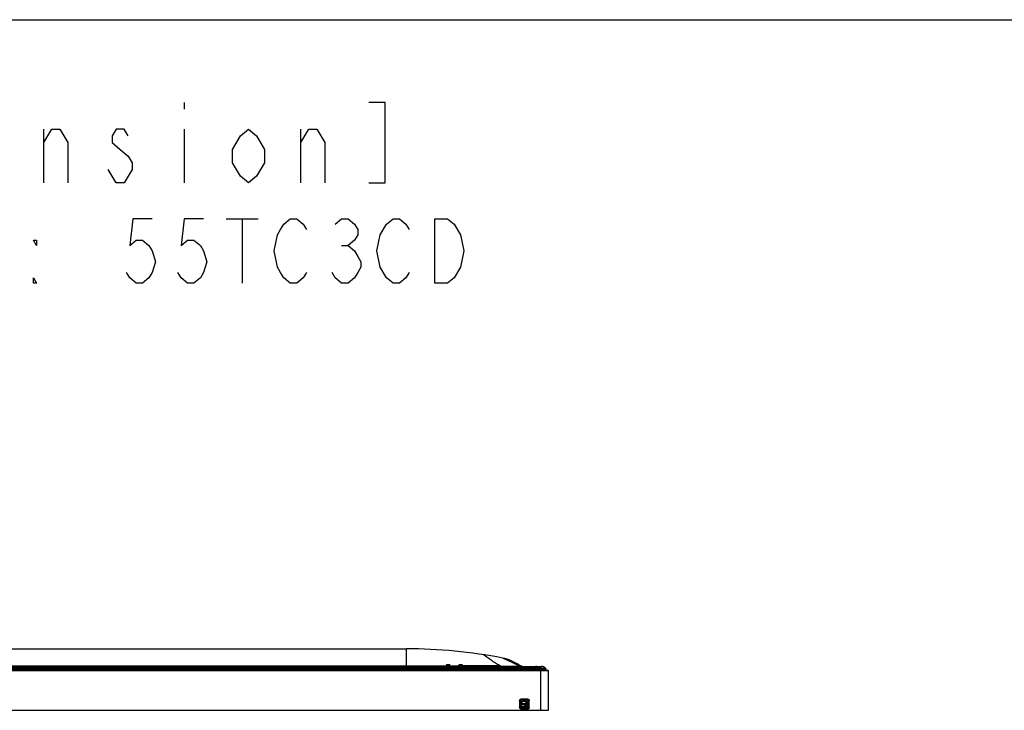
# Model space of a CAD drawing. Units: millimetres. Extents: x 0 to 1189, y 0 to 841.
# Drawn here: x 308 to 615, y 626 to 841 of the extents above; entities that cross this region are included whole.
import ezdxf

# ---------------------------------------------------------------- set-up
doc = ezdxf.new("R2010")
doc.units = ezdxf.units.MM
doc.header["$LTSCALE"] = 65.395
doc.layers.get('0').update_dxf_attribs({"linetype": 'CONTINUOUS'})
for name, color, linetype in [('3_ALL_AXES', 7, 'CONTINUOUS'), ('6_ALL_SURFS', 7, 'CONTINUOUS'), ('7_ALL_FEATURES', 7, 'CONTINUOUS')]:
    doc.layers.add(name, color=color, linetype=linetype)

msp = doc.modelspace()

# ---------------------------------------------------------------- linework, layer by layer
at = {"color": 7, "linetype": 'Continuous'}
msp.add_line((0, 841), (1189, 841), dxfattribs=at)
at = {"color": 2, "linetype": 'Continuous'}
for p, q in [((359.2602, 815.1939), (359.2602, 813.1106)), ((315.5102, 790.1939), (315.5102, 806.8606)), ((359.2602, 806.8606), (359.2602, 790.1939)), ((395.5101, 790.1939), (395.5101, 806.8606)), ((372.2602, 778.9439), (382.2602, 778.9439)), ((377.2601, 778.9439), (377.2601, 758.9439)), ((408.2601, 770.6106), (410.2602, 770.6106))]:
    msp.add_line(p, q, dxfattribs=at)
for points in [[(416.7601, 790.1939), (421.7602, 790.1939), (421.7602, 815.1939), (416.7601, 815.1939)], [(315.5102, 802.694), (318.0101, 806.8606), (320.5101, 806.8606), (323.0101, 802.694), (323.0101, 790.1939)], [(341.7601, 804.7773), (340.5101, 806.8606), (338.0102, 806.8606), (336.7602, 804.7773), (336.7602, 802.694), (339.2601, 800.6106), (341.7601, 798.5273), (343.0101, 796.444), (343.0101, 794.3606), (341.7601, 792.2773), (340.5101, 790.1939), (338.0102, 790.1939), (336.7602, 792.2773), (335.5102, 794.3606)], [(384.2601, 796.444), (381.7601, 792.2773), (379.2602, 790.1939), (376.7601, 792.2773), (374.2601, 796.444), (374.2601, 800.6106), (376.7601, 804.7773), (379.2602, 806.8606), (381.7601, 804.7773), (384.2601, 800.6106), (384.2601, 796.444)], [(395.5101, 802.694), (398.0101, 806.8606), (400.5102, 806.8606), (403.0101, 802.694), (403.0101, 790.1939)], [(349.2602, 778.9439), (343.2601, 778.9439), (342.2602, 770.6106), (344.2601, 772.2773), (346.2601, 772.2773), (348.2602, 770.6106), (349.2602, 768.944), (350.2601, 765.6106), (349.2602, 762.2773), (348.2602, 760.6106), (346.2601, 758.9439), (344.2601, 758.9439), (342.2602, 760.6106), (341.2602, 762.2773)], [(365.2602, 778.9439), (359.2602, 778.9439), (358.2602, 770.6106), (360.2601, 772.2773), (362.2602, 772.2773), (364.2601, 770.6106), (365.2602, 768.944), (366.2602, 765.6106), (365.2602, 762.2773), (364.2601, 760.6106), (362.2602, 758.9439), (360.2601, 758.9439), (358.2602, 760.6106), (357.2601, 762.2773)], [(397.2601, 762.2773), (396.2602, 760.6106), (394.2601, 758.9439), (392.2602, 758.9439), (390.2601, 760.6106), (389.2602, 762.2773), (388.2601, 763.9439), (387.2601, 768.944), (388.2601, 773.944), (389.2602, 775.6106), (390.2601, 777.2773), (392.2602, 778.9439), (394.2601, 778.9439), (396.2602, 777.2773), (397.2601, 775.6106)], [(406.2602, 777.2773), (408.2601, 778.9439), (410.2602, 778.9439), (412.2601, 777.2773), (413.2602, 775.6106), (413.2602, 773.944), (412.2601, 772.2773), (410.2602, 770.6106), (412.2601, 768.944), (413.2602, 767.2773), (414.2601, 765.6106), (414.2601, 763.9439), (413.2602, 762.2773), (412.2601, 760.6106), (410.2602, 758.9439), (408.2601, 758.9439), (406.2602, 760.6106), (405.2601, 762.2773)], [(420.2602, 773.944), (422.2601, 777.2773), (424.2601, 778.9439), (426.2602, 778.9439), (428.2601, 777.2773), (429.2601, 775.6106)], [(445.2601, 763.9439), (443.2602, 760.6106), (441.2602, 758.9439), (437.2602, 758.9439), (437.2602, 778.9439)], [(437.2602, 778.9439), (441.2602, 778.9439), (443.2602, 777.2773)], [(443.2602, 777.2773), (445.2601, 773.944), (446.2601, 768.944), (445.2601, 763.9439)], [(422.2601, 760.6106), (420.2602, 763.9439), (419.2601, 768.944), (420.2602, 773.944)], [(313.2601, 772.2773), (313.2601, 770.6106), (312.2601, 772.2773), (313.2601, 772.2773)], [(313.2601, 758.9439), (312.2601, 758.9439), (312.2601, 760.6106), (313.2601, 758.9439)], [(429.2601, 762.2773), (428.2601, 760.6106), (426.2602, 758.9439), (424.2601, 758.9439), (422.2601, 760.6106)]]:
    msp.add_lwpolyline(points, dxfattribs=at)
at = {"layer": '3_ALL_AXES', "color": 7, "linetype": 'Continuous'}
for p, q in [((92.3182, 638.7374), (391.5648, 638.7374)), ((129.0048, 639.5043), (391.5048, 639.5043)), ((129.0048, 639.043), (391.5048, 639.043)), ((391.5048, 639.5043), (391.5048, 638.7374)), ((391.5648, 639.4443), (391.5048, 639.4443)), ((391.5648, 638.997), (391.5048, 638.997)), ((391.5648, 639.5043), (391.5648, 638.7374)), ((391.5648, 639.5043), (421.4448, 639.5043)), ((391.5648, 639.043), (421.4448, 639.043)), ((391.5648, 638.7374), (470.1304, 638.7374)), ((421.4448, 639.5043), (421.4448, 638.7374)), ((421.5048, 639.4443), (421.4448, 639.4443)), ((421.5048, 638.997), (421.4448, 638.997)), ((421.5048, 639.5043), (421.5048, 638.7374)), ((421.5048, 639.5043), (468.6048, 639.5043)), ((421.5048, 639.043), (470.1294, 639.0427))]:
    msp.add_line(p, q, dxfattribs=at)
at = {"layer": '6_ALL_SURFS', "color": 7, "linetype": 'Continuous'}
msp.add_lwpolyline([(471.6739, 639.0429), (471.5827, 639.115), (471.4138, 639.2276), (471.2329, 639.3227), (471.0407, 639.3995), (470.8381, 639.4564), (470.6259, 639.4919), (470.4048, 639.5043)], dxfattribs=at)
at = {"layer": '7_ALL_FEATURES', "color": 7, "linetype": 'Continuous'}
for p, q in [((134.0448, 645.0243), (428.4048, 645.0243)), ((428.4048, 639.5043), (428.4048, 645.0243)), ((472.6848, 638.1243), (89.7648, 638.1243)), ((472.5948, 638.2143), (89.8548, 638.2143)), ((222.9857, 639.7553), (428.4048, 639.7553)), ((391.5648, 639.5043), (391.5048, 639.5043)), ((421.5048, 639.5043), (421.4448, 639.5043)), ((440.8848, 639.9543), (441.9648, 639.9543)), ((440.8848, 639.5043), (440.8848, 639.9543)), ((441.0348, 640.1043), (441.8148, 640.1043)), ((441.9648, 639.5043), (441.9648, 639.9543)), ((444.7848, 639.9543), (445.8648, 639.9543)), ((444.7848, 639.5043), (444.7848, 639.9543)), ((444.9348, 640.1043), (445.7148, 640.1043)), ((445.8648, 639.5043), (445.8648, 639.9543)), ((468.6048, 639.5043), (470.4048, 639.5043)), ((470.2848, 625.8543), (470.2848, 638.2143)), ((470.4048, 638.2143), (470.4048, 638.7138)), ((471.674, 639.0428), (471.6746, 639.0423)), ((471.7751, 638.9217), (471.7389, 638.9755)), ((471.8032, 638.8633), (471.7751, 638.9217)), ((471.8225, 638.8014), (471.8032, 638.8633)), ((471.8328, 638.7374), (471.8225, 638.8014)), ((471.8786, 638.2143), (471.8328, 638.7373)), ((472.6848, 625.9443), (472.6848, 638.1243)), ((463.6848, 628.8543), (463.6848, 626.7543)), ((464.0027, 629.0881), (466.3669, 629.0881)), ((464.0027, 626.5206), (464.0027, 629.0881)), ((466.3117, 629.0293), (464.0582, 629.0293)), ((464.0582, 629.0293), (464.0582, 627.1744)), ((466.2348, 629.3043), (464.1348, 629.3043)), ((466.3117, 627.1744), (466.3117, 629.0293)), ((466.3669, 629.0881), (466.3669, 626.5206)), ((466.6848, 626.7543), (466.6848, 628.8543)), ((89.7648, 625.9443), (472.6848, 625.9443)), ((89.8548, 625.8543), (472.5948, 625.8543)), ((466.3669, 626.5206), (464.0027, 626.5206)), ((464.0582, 627.1744), (466.3117, 627.1744)), ((464.0582, 627.1152), (466.3117, 627.1152)), ((464.0582, 626.5812), (464.0582, 627.1152)), ((466.3117, 626.5812), (464.0582, 626.5812)), ((464.1348, 626.3043), (466.2348, 626.3043)), ((464.1553, 626.9979), (464.3007, 626.9979)), ((464.1553, 626.6989), (464.1553, 626.9979)), ((464.3025, 626.6989), (464.1553, 626.6989)), ((464.3007, 626.9645), (464.1907, 626.9645)), ((464.1907, 626.9645), (464.1907, 626.8684)), ((464.1907, 626.8684), (464.2925, 626.8684)), ((464.2925, 626.8353), (464.1907, 626.8353)), ((464.1907, 626.8353), (464.1907, 626.7318)), ((464.1907, 626.7318), (464.3025, 626.7318)), ((464.2606, 627.6988), (464.2604, 627.6948)), ((464.2925, 626.8684), (464.2925, 626.8353)), ((464.3007, 626.9979), (464.3007, 626.9645)), ((464.3025, 626.7318), (464.3025, 626.6989)), ((464.3477, 626.9979), (464.3983, 626.9979)), ((464.3477, 626.6989), (464.3477, 626.9979)), ((464.3799, 626.6989), (464.3477, 626.6989)), ((464.3805, 626.9579), (464.3799, 626.9579)), ((464.3799, 626.9579), (464.3799, 626.6989)), ((464.4916, 626.6989), (464.3805, 626.9579)), ((464.3983, 626.9979), (464.5082, 626.7417)), ((464.5408, 626.6989), (464.4916, 626.6989)), ((464.5082, 626.7417), (464.5087, 626.7417)), ((464.5087, 626.9979), (464.5408, 626.9979)), ((464.5087, 626.7417), (464.5087, 626.9979)), ((464.5408, 626.9979), (464.5408, 626.6989)), ((464.566, 627.6878), (464.5841, 627.7162)), ((464.5906, 626.9979), (464.7361, 626.9979)), ((464.5906, 626.6989), (464.5906, 626.9979)), ((464.738, 626.6989), (464.5906, 626.6989)), ((464.7361, 626.9645), (464.6266, 626.9645)), ((464.6266, 626.9645), (464.6266, 626.8684)), ((464.6266, 626.8684), (464.7283, 626.8684)), ((464.7283, 626.8353), (464.6266, 626.8353)), ((464.6266, 626.8353), (464.6266, 626.7318)), ((464.6266, 626.7318), (464.738, 626.7318)), ((464.7283, 626.8684), (464.7283, 626.8353)), ((464.7361, 626.9979), (464.7361, 626.9645)), ((464.738, 626.7318), (464.738, 626.6989)), ((464.8786, 626.9979), (464.7814, 626.9979)), ((464.7814, 626.9979), (464.7814, 626.6989)), ((464.7814, 626.6989), (464.8174, 626.6989)), ((464.8174, 626.9645), (464.8718, 626.9645)), ((464.8174, 626.8692), (464.8174, 626.9645)), ((464.8714, 626.8692), (464.8174, 626.8692)), ((464.8174, 626.8364), (464.8593, 626.8364)), ((464.8174, 626.6989), (464.8174, 626.8364)), ((464.9132, 626.6989), (464.9507, 626.6989)), ((464.968, 627.7518), (464.9872, 627.7815)), ((464.9817, 626.8076), (464.9817, 626.9058)), ((465.0183, 626.9078), (465.0183, 626.8067)), ((465.0688, 626.8599), (465.1566, 626.8599)), ((465.0688, 626.8272), (465.0688, 626.8599)), ((465.1208, 626.8272), (465.0688, 626.8272)), ((465.0919, 627.9218), (465.0904, 627.9266)), ((465.1578, 626.9176), (465.1206, 626.9176)), ((465.1208, 626.7379), (465.1208, 626.8272)), ((465.1566, 626.8599), (465.1566, 626.7147)), ((465.1765, 626.9979), (465.2167, 626.9979)), ((465.2525, 626.8127), (465.1765, 626.9979)), ((465.2167, 626.9979), (465.2716, 626.853)), ((465.2525, 626.6989), (465.2525, 626.8127)), ((465.2882, 626.6989), (465.2525, 626.6989)), ((465.2716, 626.853), (465.3285, 626.9979)), ((465.3649, 626.9979), (465.2882, 626.8127)), ((465.2882, 626.8127), (465.2882, 626.6989)), ((465.3285, 626.9979), (465.3649, 626.9979)), ((465.6855, 628.0917), (465.3879, 628.075)), ((465.3908, 628.0187), (465.7053, 628.0366)), ((465.4506, 626.7877), (465.4864, 626.7877)), ((465.4864, 626.7877), (465.4864, 626.7789)), ((465.6053, 627.8217), (465.526, 627.5182)), ((465.6183, 626.9166), (465.5806, 626.9166)), ((465.6368, 626.9979), (465.821, 626.9979)), ((465.6368, 626.9645), (465.6368, 626.9979)), ((465.7106, 626.9645), (465.6368, 626.9645)), ((465.7939, 628.3874), (465.6855, 628.0917)), ((465.7106, 626.6989), (465.7106, 626.9645)), ((465.7467, 626.6989), (465.7106, 626.6989)), ((465.821, 626.9645), (465.7467, 626.9645)), ((465.7467, 626.9645), (465.7467, 626.6989)), ((465.8805, 626.9979), (465.7913, 626.6989)), ((465.7913, 626.6989), (465.8274, 626.6989)), ((465.819, 628.2997), (465.9088, 628.055)), ((465.821, 626.9979), (465.821, 626.9645)), ((465.8274, 626.6989), (465.8486, 626.7699)), ((465.9519, 628.0926), (465.8436, 628.3874)), ((465.8486, 626.7699), (465.9575, 626.7699)), ((465.8578, 626.8031), (465.9017, 626.9625)), ((465.9474, 626.8031), (465.8578, 626.8031)), ((465.9263, 626.9979), (465.8805, 626.9979)), ((465.9017, 626.9625), (465.9025, 626.9625)), ((465.9025, 626.9625), (465.9474, 626.8031)), ((466.0182, 626.6989), (465.9263, 626.9979)), ((465.9575, 626.7699), (465.9777, 626.6989)), ((465.9777, 626.6989), (466.0182, 626.6989)), ((466.1432, 626.9979), (466.0461, 626.9979)), ((466.0461, 626.9979), (466.0461, 626.6989)), ((466.0461, 626.6989), (466.0818, 626.6989)), ((466.0818, 626.9645), (466.1361, 626.9645)), ((466.0818, 626.8692), (466.0818, 626.9645)), ((466.1356, 626.8692), (466.0818, 626.8692)), ((466.0818, 626.8364), (466.1238, 626.8364)), ((466.0818, 626.6989), (466.0818, 626.8364)), ((466.1772, 626.6989), (466.2147, 626.6989)), ((466.3117, 627.1152), (466.3117, 626.5812))]:
    msp.add_line(p, q, dxfattribs=at)
msp.add_lwpolyline([(471.7389, 638.9755), (471.6954, 639.0236), (471.6739, 639.0428)], dxfattribs=at)
for centre, radius, start, end in [((428.4048, 488.9301), 156.0942, 78.919285, 90), ((441.0348, 639.9543), 0.15, 90, 180), ((441.8148, 639.9543), 0.15, 0, 90), ((444.9348, 639.9543), 0.15, 90, 180), ((445.7148, 639.9543), 0.15, 0, 90), ((439.7036, -1477.0718), 2116.8152, 89.5115141, 89.8332349), ((464.8964, 641.907), 2.4027, 262.291787, 269.995609), ((470.4048, 637.5289), 1.9754, 50.028903, 90), ((471.6097, 638.9664), 0.0999, 49.953915, 51.273642), ((471.3845, 638.6981), 0.45, 5.009163, 49.990011), ((472.5948, 638.1243), 0.09, 0, 90), ((464.1299, 628.6233), 1.0904, 307.910671, 313.366184), ((465.7301, 627.2379), 0.7771, 114.215679, 126.715411), ((455.9614, 631.0481), 10.0466, 341.260714, 341.480284), ((402.5703, 644.1391), 65.1661, 345.273711, 345.485575), ((526.6888, 716.3484), 107.5138, 235.526829, 235.659977), ((520.3361, 566.3876), 82.049, 131.305966, 131.482459), ((472.5948, 625.9443), 0.09, 270, 360)]:
    msp.add_arc(centre, radius, start, end, dxfattribs=at)
for points, knots in [([(457.7507, 639.6665), (457.3156, 639.8753), (456.4324, 640.3697), (454.6547, 641.5485), (453.3273, 642.5291), (452.4048, 643.1682)], [0, 0, 0, 0, 0.22634974, 0.47371661, 1, 1, 1, 1]), ([(463.5194, 639.9385), (462.7564, 640.4729), (461.1141, 641.3848), (459.3182, 641.9354), (458.404, 642.1145)], [0, 0, 0, 0, 0.49999679, 1, 1, 1, 1]), ([(463.6594, 639.6843), (462.802, 640.0434), (461.071, 640.8989), (459.3307, 641.7359), (458.4048, 642.1143)], [0, 0, 0, 0, 0.48170949, 1, 1, 1, 1]), ([(457.7507, 639.6665), (458.1581, 639.6454), (458.9629, 639.6165), (460.1335, 639.5925), (461.0613, 639.5813), (461.7423, 639.5767), (462.1912, 639.5753), (462.5902, 639.5758), (462.934, 639.5784), (463.1837, 639.5828), (463.3524, 639.5883), (463.4544, 639.593), (463.5397, 639.5987), (463.6075, 639.6053), (463.6595, 639.6132), (463.6917, 639.622), (463.7161, 639.633), (463.7128, 639.6554), (463.6891, 639.6689), (463.6712, 639.6789), (463.6594, 639.6843)], [0, 0, 0, 0, 0.20236504, 0.39942496, 0.58080417, 0.66266596, 0.73722398, 0.80350188, 0.86061162, 0.90776477, 0.92739555, 0.94430487, 0.95844044, 0.96976632, 0.97827562, 0.98402666, 0.98729389, 0.98955856, 0.99354181, 1, 1, 1, 1]), ([(457.7601, 639.5043), (457.7591, 639.5043), (457.7587, 639.5094), (457.7573, 639.5156), (457.7564, 639.5293), (457.7545, 639.5559), (457.7527, 639.6027), (457.7514, 639.643), (457.7507, 639.6665)], [0, 0, 0, 0, 0.01738184, 0.06515887, 0.14407837, 0.25408465, 0.56653771, 1, 1, 1, 1]), ([(463.6594, 639.6843), (463.6337, 639.7126), (463.5758, 639.7916), (463.5371, 639.8821), (463.5194, 639.9385)], [0, 0, 0, 0, 0.39267893, 1, 1, 1, 1]), ([(470.1294, 639.0427), (469.9072, 639.2006), (469.4089, 639.431), (468.8694, 639.5043), (468.6048, 639.5043)], [0, 0, 0, 0, 0.50753317, 1, 1, 1, 1]), ([(470.1301, 639.0427), (470.1298, 639.0217), (470.1295, 638.9199), (470.1301, 638.8182), (470.1304, 638.7374)], [0, 0, 0, 0, 0.20645601, 1, 1, 1, 1]), ([(470.459, 639.0464), (470.4552, 639.0251), (470.4364, 638.9144), (470.4188, 638.8034), (470.4048, 638.7138)], [0, 0, 0, 0, 0.19250331, 1, 1, 1, 1]), ([(470.4048, 638.7138), (470.5632, 638.697), (470.863, 638.6743), (471.2699, 638.6607), (471.5548, 638.6598), (471.7214, 638.6708), (471.7816, 638.6796), (471.8043, 638.6871)], [0, 0, 0, 0, 0.34057662, 0.6425401, 0.87084845, 0.94885339, 1, 1, 1, 1]), ([(470.4589, 639.0464), (470.6038, 639.0314), (470.8149, 639.0182), (471.0838, 639.0098), (471.2559, 639.0081), (471.3992, 639.0093), (471.5123, 639.014), (471.5847, 639.0234), (471.6272, 639.035), (471.6341, 639.0464)], [0, 0, 0, 0, 0.36983616, 0.53614739, 0.68300739, 0.80612305, 0.9014436, 0.96606903, 1, 1, 1, 1]), ([(471.6341, 639.0464), (471.637, 639.0511), (471.6513, 639.0607), (471.6652, 639.0499), (471.6721, 639.0443)], [0, 0, 0, 0, 0.37957392, 1, 1, 1, 1]), ([(471.6342, 639.0464), (471.69, 639.0102), (471.7865, 638.9113), (471.8291, 638.7798), (471.8349, 638.7138)], [0, 0, 0, 0, 0.50102395, 1, 1, 1, 1]), ([(471.8043, 638.6871), (471.8091, 638.6887), (471.8215, 638.693), (471.8357, 638.7049), (471.8349, 638.7138)], [0, 0, 0, 0, 0.35815235, 1, 1, 1, 1]), ([(464.1348, 629.3043), (464.02, 629.3043), (463.7808, 629.2083), (463.6848, 628.9691), (463.6848, 628.8543)], [0, 0, 0, 0, 0.49998162, 1, 1, 1, 1]), ([(464.0582, 628.1957), (464.1815, 628.3769), (464.5156, 628.6914), (464.9633, 628.8084), (465.1846, 628.8084)], [0, 0, 0, 0, 0.49770827, 1, 1, 1, 1]), ([(466.3117, 628.1953), (466.1882, 628.3767), (465.9356, 628.6122), (465.5219, 628.7793), (465.1847, 628.8232), (464.8475, 628.7793), (464.434, 628.6123), (464.1815, 628.3769), (464.0582, 628.1957)], [0, 0, 0, 0, 0.24796229, 0.37245781, 0.50013975, 0.6277714, 0.75223224, 1, 1, 1, 1]), ([(464.0582, 628.11), (464.1767, 628.298), (464.5072, 628.6263), (464.9609, 628.7492), (465.1846, 628.7492)], [0, 0, 0, 0, 0.49828552, 1, 1, 1, 1]), ([(465.1846, 628.8084), (465.406, 628.8084), (465.854, 628.6914), (466.1882, 628.3767), (466.3117, 628.1953)], [0, 0, 0, 0, 0.50217923, 1, 1, 1, 1]), ([(465.1846, 628.7492), (465.4085, 628.7492), (465.8625, 628.626), (466.1931, 628.2975), (466.3117, 628.1095)], [0, 0, 0, 0, 0.50173902, 1, 1, 1, 1]), ([(466.6848, 628.8543), (466.6848, 628.9691), (466.5888, 629.2083), (466.3496, 629.3043), (466.2348, 629.3043)], [0, 0, 0, 0, 0.50001838, 1, 1, 1, 1]), ([(463.6848, 626.7543), (463.6848, 626.6395), (463.7808, 626.4003), (464.02, 626.3043), (464.1348, 626.3043)], [0, 0, 0, 0, 0.49998162, 1, 1, 1, 1]), ([(464.1141, 627.7386), (464.1099, 627.7405), (464.0994, 627.7406), (464.0905, 627.7311), (464.0886, 627.7215), (464.09, 627.7141), (464.0933, 627.7089), (464.097, 627.7056), (464.1006, 627.7036), (464.1032, 627.7024), (464.1047, 627.7018)], [0, 0, 0, 0, 0.22213374, 0.44625242, 0.56863564, 0.68551829, 0.80175401, 0.86112301, 0.92204052, 1, 1, 1, 1]), ([(464.1047, 627.7018), (464.1077, 627.7007), (464.1217, 627.6965), (464.1728, 627.6849), (464.2238, 627.6894), (464.2606, 627.6988)], [0, 0, 0, 0, 0.06143247, 0.27625176, 1, 1, 1, 1]), ([(464.2688, 627.7397), (464.2487, 627.7334), (464.1977, 627.7232), (464.1425, 627.7258), (464.1141, 627.7386)], [0, 0, 0, 0, 0.40259968, 1, 1, 1, 1]), ([(464.2604, 627.6948), (464.2604, 627.6739), (464.2854, 627.6124), (464.4343, 627.65), (464.4989, 627.7228), (464.5464, 627.7742)], [0, 0, 0, 0, 0.16989567, 0.43237661, 1, 1, 1, 1]), ([(464.5984, 627.8926), (464.5424, 627.8201), (464.4621, 627.7314), (464.3571, 627.6661), (464.3047, 627.661), (464.2932, 627.691), (464.2967, 627.7047), (464.2977, 627.71)], [0, 0, 0, 0, 0.64881034, 0.8116069, 0.89889612, 0.96207335, 1, 1, 1, 1]), ([(464.2977, 627.71), (464.3134, 627.7159), (464.3879, 627.75), (464.4516, 627.805), (464.4956, 627.8529)], [0, 0, 0, 0, 0.20411808, 1, 1, 1, 1]), ([(464.3155, 627.7587), (464.3466, 627.8224), (464.3977, 627.9043), (464.4838, 627.9867), (464.5158, 627.9851)], [0, 0, 0, 0, 0.6892405, 1, 1, 1, 1]), ([(464.4701, 627.8789), (464.4571, 627.8647), (464.411, 627.8182), (464.3572, 627.7787), (464.3155, 627.7587)], [0, 0, 0, 0, 0.2941171, 1, 1, 1, 1]), ([(464.4956, 627.8529), (464.5266, 627.8867), (464.5666, 627.9342), (464.5576, 628.0049), (464.5163, 628.0319), (464.4592, 628.0082), (464.4217, 627.9769), (464.3995, 627.9537), (464.3945, 627.9482)], [0, 0, 0, 0, 0.38858385, 0.44733224, 0.58504903, 0.72672268, 0.93666892, 1, 1, 1, 1]), ([(464.5158, 627.9851), (464.5188, 627.985), (464.5248, 627.9821), (464.5253, 627.9627), (464.5095, 627.9263), (464.4864, 627.8967), (464.4701, 627.8789)], [0, 0, 0, 0, 0.07171387, 0.12447732, 0.42966279, 1, 1, 1, 1]), ([(464.5256, 627.6923), (464.5254, 627.6911), (464.5249, 627.6829), (464.538, 627.6593), (464.5596, 627.6784), (464.566, 627.6878)], [0, 0, 0, 0, 0.06128368, 0.42180264, 1, 1, 1, 1]), ([(464.5841, 627.7162), (464.5891, 627.7241), (464.6128, 627.7616), (464.6365, 627.7995), (464.6586, 627.8269)], [0, 0, 0, 0, 0.20883472, 1, 1, 1, 1]), ([(464.6953, 627.8292), (464.6977, 627.8421), (464.706, 627.8665), (464.6714, 627.8897), (464.6282, 627.8517), (464.6083, 627.82), (464.5925, 627.7963)], [0, 0, 0, 0, 0.21196803, 0.34330696, 0.5401511, 1, 1, 1, 1]), ([(464.5925, 627.7963), (464.5997, 627.8145), (464.6154, 627.8335), (464.6195, 627.869), (464.627, 627.8709)], [0, 0, 0, 0, 0.71538364, 1, 1, 1, 1]), ([(464.627, 627.8709), (464.6289, 627.8738), (464.6314, 627.8829), (464.624, 627.9023), (464.6032, 627.8991), (464.5984, 627.8926)], [0, 0, 0, 0, 0.1950297, 0.53217599, 1, 1, 1, 1]), ([(464.6586, 627.8269), (464.6554, 627.8097), (464.6479, 627.7747), (464.6715, 627.6915), (464.7398, 627.723), (464.7659, 627.7394)], [0, 0, 0, 0, 0.25555023, 0.54905739, 1, 1, 1, 1]), ([(464.6938, 627.752), (464.6871, 627.7562), (464.6888, 627.7888), (464.6919, 627.8113), (464.6953, 627.8292)], [0, 0, 0, 0, 0.30232639, 1, 1, 1, 1]), ([(464.7687, 627.7861), (464.7506, 627.773), (464.7294, 627.7582), (464.6986, 627.7491), (464.6938, 627.752)], [0, 0, 0, 0, 0.79908114, 1, 1, 1, 1]), ([(464.9115, 627.9068), (464.9064, 627.9201), (464.8621, 627.9401), (464.8001, 627.8791), (464.7779, 627.8233), (464.7687, 627.7861)], [0, 0, 0, 0, 0.18854537, 0.49187404, 1, 1, 1, 1]), ([(464.7841, 627.7184), (464.8048, 627.7082), (464.8738, 627.7351), (464.9168, 627.7754), (464.9442, 627.8033)], [0, 0, 0, 0, 0.37052101, 1, 1, 1, 1]), ([(464.7996, 627.7523), (464.7992, 627.7537), (464.799, 627.7573), (464.7995, 627.7609), (464.7999, 627.763)], [0, 0, 0, 0, 0.4034084, 1, 1, 1, 1]), ([(464.9986, 627.926), (464.9615, 627.873), (464.9054, 627.8052), (464.8333, 627.7616), (464.8065, 627.7487), (464.7996, 627.7523)], [0, 0, 0, 0, 0.72037862, 0.91372765, 1, 1, 1, 1]), ([(464.8785, 627.8906), (464.8778, 627.8863), (464.871, 627.8744), (464.8563, 627.8587), (464.8376, 627.8423), (464.8258, 627.8317), (464.82, 627.8269)], [0, 0, 0, 0, 0.14743909, 0.45541016, 0.74137104, 1, 1, 1, 1]), ([(464.82, 627.8269), (464.8239, 627.8357), (464.8356, 627.8579), (464.8524, 627.8787), (464.866, 627.8864)], [0, 0, 0, 0, 0.38130123, 1, 1, 1, 1]), ([(464.8593, 626.8364), (464.8679, 626.8364), (464.8906, 626.8339), (464.9013, 626.8104), (464.9022, 626.798)], [0, 0, 0, 0, 0.40835325, 1, 1, 1, 1]), ([(464.8718, 626.9645), (464.8915, 626.9645), (464.9276, 626.9184), (464.8924, 626.8692), (464.8714, 626.8692)], [0, 0, 0, 0, 0.48520482, 1, 1, 1, 1]), ([(464.8786, 627.8306), (464.8963, 627.8466), (464.9182, 627.8731), (464.9133, 627.9023), (464.9115, 627.9068)], [0, 0, 0, 0, 0.83104972, 1, 1, 1, 1]), ([(464.895, 626.8546), (464.9096, 626.8574), (464.9392, 626.8752), (464.9504, 626.9251), (464.9386, 626.9813), (464.8979, 626.9979), (464.8786, 626.9979)], [0, 0, 0, 0, 0.22054045, 0.45248086, 0.71609833, 1, 1, 1, 1]), ([(464.9412, 626.777), (464.9404, 626.7971), (464.9427, 626.8363), (464.9077, 626.8519), (464.895, 626.8537)], [0, 0, 0, 0, 0.60909564, 1, 1, 1, 1]), ([(464.9022, 626.798), (464.903, 626.7883), (464.905, 626.7554), (464.9026, 626.7199), (464.9132, 626.6989)], [0, 0, 0, 0, 0.29323285, 1, 1, 1, 1]), ([(464.9442, 627.8033), (464.938, 627.7883), (464.9299, 627.7717), (464.9254, 627.7471), (464.9391, 627.7226), (464.9615, 627.7418), (464.968, 627.7518)], [0, 0, 0, 0, 0.43988809, 0.49165869, 0.67918471, 1, 1, 1, 1]), ([(464.9507, 626.6989), (464.9444, 626.7192), (464.9431, 626.7458), (464.9413, 626.772), (464.9412, 626.777)], [0, 0, 0, 0, 0.80841989, 1, 1, 1, 1]), ([(464.9817, 626.9058), (464.9817, 626.9308), (464.9918, 626.9859), (465.0464, 627.0038), (465.0703, 627.0038)], [0, 0, 0, 0, 0.51051677, 1, 1, 1, 1]), ([(465.0703, 626.6924), (465.0464, 626.6924), (464.9851, 626.7131), (464.9817, 626.7772), (464.9817, 626.8076)], [0, 0, 0, 0, 0.44056622, 1, 1, 1, 1]), ([(464.9872, 627.7815), (464.9925, 627.7896), (465.017, 627.827), (465.0409, 627.8651), (465.0642, 627.8912)], [0, 0, 0, 0, 0.21687546, 1, 1, 1, 1]), ([(465.0294, 627.9068), (465.0302, 627.9094), (465.0325, 627.918), (465.0236, 627.9371), (465.0034, 627.9325), (464.9986, 627.926)], [0, 0, 0, 0, 0.1616351, 0.524021, 1, 1, 1, 1]), ([(465.0183, 626.8067), (465.0183, 626.7843), (465.016, 626.7404), (465.0563, 626.7245), (465.0703, 626.7245)], [0, 0, 0, 0, 0.61505183, 1, 1, 1, 1]), ([(465.1206, 626.9176), (465.1206, 626.9254), (465.1196, 626.9397), (465.1107, 626.959), (465.0962, 626.9681), (465.0824, 626.9713), (465.0702, 626.9721), (465.0554, 626.9709), (465.0259, 626.9591), (465.0183, 626.9276), (465.0183, 626.9078)], [0, 0, 0, 0, 0.13353126, 0.24179052, 0.34791441, 0.41000493, 0.48197124, 0.55561153, 0.66254319, 1, 1, 1, 1]), ([(465.0904, 627.9266), (465.0884, 627.9333), (465.0596, 627.9501), (465.0401, 627.9198), (465.0281, 627.9052)], [0, 0, 0, 0, 0.26929506, 1, 1, 1, 1]), ([(465.1768, 627.7815), (465.1408, 627.7435), (465.0914, 627.6762), (465.0537, 627.597), (465.0525, 627.5654)], [0, 0, 0, 0, 0.62368027, 1, 1, 1, 1]), ([(465.0525, 627.563), (465.0525, 627.5583), (465.0535, 627.5456), (465.0615, 627.533), (465.0688, 627.5293)], [0, 0, 0, 0, 0.36439779, 1, 1, 1, 1]), ([(465.0688, 627.5293), (465.0786, 627.524), (465.0986, 627.5284), (465.1113, 627.5385), (465.1155, 627.5421)], [0, 0, 0, 0, 0.67195072, 1, 1, 1, 1]), ([(465.0703, 627.0038), (465.0937, 627.0038), (465.1491, 626.9965), (465.1586, 626.9408), (465.1578, 626.9176)], [0, 0, 0, 0, 0.50216408, 1, 1, 1, 1]), ([(465.0703, 626.7245), (465.0762, 626.7245), (465.0936, 626.7258), (465.1119, 626.7304), (465.1208, 626.7379)], [0, 0, 0, 0, 0.33706932, 1, 1, 1, 1]), ([(465.1566, 626.7147), (465.1381, 626.7042), (465.1088, 626.6941), (465.0789, 626.6924), (465.0703, 626.6924)], [0, 0, 0, 0, 0.71338871, 1, 1, 1, 1]), ([(465.193, 627.746), (465.1806, 627.7122), (465.1603, 627.6631), (465.1252, 627.605), (465.1037, 627.5791), (465.0901, 627.5684), (465.088, 627.5678)], [0, 0, 0, 0, 0.51651437, 0.75837484, 0.96915846, 1, 1, 1, 1]), ([(465.088, 627.5678), (465.0898, 627.5926), (465.1229, 627.657), (465.1629, 627.7131), (465.193, 627.746)], [0, 0, 0, 0, 0.35826693, 1, 1, 1, 1]), ([(465.1214, 627.8727), (465.1081, 627.8803), (465.0981, 627.8997), (465.0929, 627.918), (465.0919, 627.9218)], [0, 0, 0, 0, 0.79622255, 1, 1, 1, 1]), ([(465.1036, 627.8399), (465.0987, 627.8278), (465.0895, 627.8049), (465.1106, 627.7534), (465.1567, 627.7702), (465.1768, 627.7815)], [0, 0, 0, 0, 0.27822184, 0.50871808, 1, 1, 1, 1]), ([(465.1155, 627.5421), (465.1329, 627.5568), (465.1936, 627.6348), (465.2271, 627.7281), (465.2489, 627.7995)], [0, 0, 0, 0, 0.23369994, 1, 1, 1, 1]), ([(465.3106, 627.9657), (465.3065, 627.9783), (465.266, 628.0033), (465.1871, 627.9585), (465.1442, 627.9081), (465.1214, 627.8727)], [0, 0, 0, 0, 0.16383052, 0.47889091, 1, 1, 1, 1]), ([(465.2065, 627.8503), (465.1986, 627.8429), (465.1756, 627.8247), (465.1493, 627.8033), (465.1299, 627.8033)], [0, 0, 0, 0, 0.35867949, 1, 1, 1, 1]), ([(465.1299, 627.8033), (465.13, 627.8045), (465.1312, 627.8139), (465.1349, 627.8228), (465.1383, 627.8304)], [0, 0, 0, 0, 0.11850057, 1, 1, 1, 1]), ([(465.2743, 627.9525), (465.2729, 627.9509), (465.2692, 627.9467), (465.2625, 627.9406), (465.2527, 627.9313), (465.2366, 627.917), (465.2146, 627.8993), (465.1895, 627.883), (465.1729, 627.8751), (465.165, 627.8725)], [0, 0, 0, 0, 0.04612543, 0.12352036, 0.19857525, 0.34160241, 0.59899921, 0.81812843, 1, 1, 1, 1]), ([(465.165, 627.8725), (465.1748, 627.8858), (465.2014, 627.9173), (465.2361, 627.9446), (465.2603, 627.951)], [0, 0, 0, 0, 0.39611154, 1, 1, 1, 1]), ([(465.2564, 627.8856), (465.2696, 627.8966), (465.2936, 627.9145), (465.3133, 627.9457), (465.3116, 627.9626), (465.3106, 627.9657)], [0, 0, 0, 0, 0.50889006, 0.90305685, 1, 1, 1, 1]), ([(465.2665, 627.8639), (465.2665, 627.8656), (465.269, 627.8735), (465.2628, 627.8824), (465.2571, 627.8854)], [0, 0, 0, 0, 0.20564266, 1, 1, 1, 1]), ([(465.4755, 627.8205), (465.4191, 627.7734), (465.3491, 627.698), (465.2918, 627.5919), (465.2768, 627.5412), (465.2729, 627.5019), (465.28, 627.4769), (465.2936, 627.4696)], [0, 0, 0, 0, 0.52195558, 0.71401458, 0.85530178, 0.88990781, 1, 1, 1, 1]), ([(465.2936, 627.4696), (465.2963, 627.4678), (465.3138, 627.4602), (465.334, 627.4712), (465.3459, 627.4809)], [0, 0, 0, 0, 0.17325203, 1, 1, 1, 1]), ([(465.3101, 627.512), (465.3101, 627.5265), (465.322, 627.5731), (465.3662, 627.6546), (465.4164, 627.7146), (465.4483, 627.7464)], [0, 0, 0, 0, 0.15767809, 0.51135369, 1, 1, 1, 1]), ([(465.4483, 627.7464), (465.4262, 627.6904), (465.3872, 627.6122), (465.3465, 627.5289), (465.3241, 627.5106)], [0, 0, 0, 0, 0.67603959, 1, 1, 1, 1]), ([(465.3601, 627.8784), (465.3484, 627.8572), (465.3364, 627.8271), (465.3399, 627.783), (465.376, 627.7536), (465.4374, 627.7953), (465.4683, 627.8315), (465.4878, 627.857)], [0, 0, 0, 0, 0.25695515, 0.32814352, 0.46013949, 0.65853648, 1, 1, 1, 1]), ([(465.3459, 627.4809), (465.3765, 627.5058), (465.4306, 627.6173), (465.479, 627.7234), (465.5055, 627.7983)], [0, 0, 0, 0, 0.33223439, 1, 1, 1, 1]), ([(465.3627, 628.047), (465.3627, 628.0464), (465.3626, 628.0421), (465.3649, 628.0343), (465.3729, 628.0227), (465.384, 628.0183), (465.3908, 628.0187)], [0, 0, 0, 0, 0.04239604, 0.29351042, 0.53452916, 1, 1, 1, 1]), ([(465.3749, 627.8028), (465.3738, 627.8045), (465.3726, 627.8499), (465.4042, 627.8859), (465.4311, 627.9164)], [0, 0, 0, 0, 0.04694178, 1, 1, 1, 1]), ([(465.5244, 627.9764), (465.4941, 627.9261), (465.4523, 627.8707), (465.3934, 627.8021), (465.3749, 627.8028)], [0, 0, 0, 0, 0.76104853, 1, 1, 1, 1]), ([(465.4311, 627.9164), (465.4343, 627.9197), (465.4367, 627.9284), (465.4332, 627.9443), (465.4182, 627.9495), (465.4114, 627.9466)], [0, 0, 0, 0, 0.29150805, 0.5220638, 1, 1, 1, 1]), ([(465.6206, 626.7758), (465.6206, 626.7523), (465.6085, 626.7138), (465.5659, 626.6946), (465.5351, 626.6915), (465.5073, 626.6936), (465.48, 626.7033), (465.4517, 626.734), (465.4501, 626.7679), (465.4506, 626.7877)], [0, 0, 0, 0, 0.25135762, 0.36273881, 0.48232694, 0.58086801, 0.65970337, 0.78791766, 1, 1, 1, 1]), ([(465.4574, 626.9229), (465.4574, 626.9445), (465.4727, 626.9912), (465.5193, 627.0038), (465.5402, 627.0038)], [0, 0, 0, 0, 0.5089907, 1, 1, 1, 1]), ([(465.5838, 626.7741), (465.5838, 626.8045), (465.5119, 626.8389), (465.4574, 626.8881), (465.4574, 626.9229)], [0, 0, 0, 0, 0.46592054, 1, 1, 1, 1]), ([(465.4864, 626.7789), (465.4864, 626.7641), (465.4945, 626.7345), (465.5344, 626.7217), (465.5748, 626.7314), (465.5838, 626.7607), (465.5838, 626.7741)], [0, 0, 0, 0, 0.28303894, 0.50097953, 0.74135641, 1, 1, 1, 1]), ([(465.5377, 626.9707), (465.5272, 626.9707), (465.5023, 626.9645), (465.4942, 626.939), (465.4942, 626.9267)], [0, 0, 0, 0, 0.46016517, 1, 1, 1, 1]), ([(465.4942, 626.9267), (465.4942, 626.8966), (465.5493, 626.8671), (465.6057, 626.8345), (465.6206, 626.7951), (465.6206, 626.7758)], [0, 0, 0, 0, 0.44712795, 0.71410968, 1, 1, 1, 1]), ([(465.5055, 627.7983), (465.5281, 627.8167), (465.6377, 627.8966), (465.7645, 627.9515), (465.8664, 627.9814)], [0, 0, 0, 0, 0.21586095, 1, 1, 1, 1]), ([(465.526, 627.5182), (465.5237, 627.508), (465.5307, 627.4829), (465.5579, 627.4815), (465.5661, 627.4872)], [0, 0, 0, 0, 0.51093338, 1, 1, 1, 1]), ([(465.5264, 627.8602), (465.5317, 627.8765), (465.5414, 627.9102), (465.5538, 627.9452), (465.5582, 627.9711), (465.5485, 627.9894), (465.5285, 627.9831), (465.5244, 627.9764)], [0, 0, 0, 0, 0.33499433, 0.68491656, 0.71874874, 0.84762034, 1, 1, 1, 1]), ([(465.8571, 628.0178), (465.8242, 628.0082), (465.7081, 627.9692), (465.5979, 627.9116), (465.5264, 627.8602)], [0, 0, 0, 0, 0.28043386, 1, 1, 1, 1]), ([(465.5806, 626.9166), (465.5807, 626.93), (465.5795, 626.9599), (465.5501, 626.9707), (465.5377, 626.9707)], [0, 0, 0, 0, 0.51934837, 1, 1, 1, 1]), ([(465.5402, 627.0038), (465.5611, 627.0038), (465.6115, 626.9912), (465.6192, 626.9395), (465.6183, 626.9166)], [0, 0, 0, 0, 0.47675393, 1, 1, 1, 1]), ([(465.5661, 627.4872), (465.5781, 627.4953), (465.6624, 627.5522), (465.7465, 627.6096), (465.8192, 627.658)], [0, 0, 0, 0, 0.14183554, 1, 1, 1, 1]), ([(465.8051, 627.7151), (465.7976, 627.71), (465.7277, 627.663), (465.6579, 627.6159), (465.5958, 627.5738)], [0, 0, 0, 0, 0.1082786, 1, 1, 1, 1]), ([(465.6566, 627.8069), (465.6572, 627.8094), (465.659, 627.8229), (465.6403, 627.8544), (465.6083, 627.8342), (465.6053, 627.8217)], [0, 0, 0, 0, 0.0953054, 0.51515577, 1, 1, 1, 1]), ([(465.7287, 628.0545), (465.7319, 628.0634), (465.762, 628.1451), (465.792, 628.2269), (465.819, 628.2997)], [0, 0, 0, 0, 0.10862075, 1, 1, 1, 1]), ([(465.8192, 627.658), (465.8356, 627.6465), (465.9187, 627.5898), (466.0016, 627.5328), (466.0681, 627.4874)], [0, 0, 0, 0, 0.19936084, 1, 1, 1, 1]), ([(465.8664, 627.9814), (465.8736, 627.9834), (465.8807, 627.9939), (465.8781, 628.0113), (465.8654, 628.0199), (465.8571, 628.0178)], [0, 0, 0, 0, 0.42678333, 0.51781662, 1, 1, 1, 1]), ([(465.9317, 628.0375), (465.9406, 628.037), (466.0224, 628.0318), (466.1042, 628.0266), (466.1772, 628.0224)], [0, 0, 0, 0, 0.10873623, 1, 1, 1, 1]), ([(466.2475, 628.0746), (466.2336, 628.0755), (466.135, 628.0815), (466.0364, 628.0872), (465.9519, 628.0926)], [0, 0, 0, 0, 0.14177138, 1, 1, 1, 1]), ([(465.9876, 627.8553), (465.9817, 627.8501), (465.9763, 627.8393), (465.9782, 627.8292), (465.9785, 627.8269)], [0, 0, 0, 0, 0.77247208, 1, 1, 1, 1]), ([(465.9785, 627.8269), (465.9807, 627.8177), (466.0011, 627.7333), (466.0215, 627.6489), (466.0399, 627.5738)], [0, 0, 0, 0, 0.10862235, 1, 1, 1, 1]), ([(466.0347, 627.8237), (466.0499, 627.8368), (466.1258, 627.9039), (466.202, 627.9708), (466.2629, 628.0246)], [0, 0, 0, 0, 0.19813711, 1, 1, 1, 1]), ([(466.1083, 627.5181), (466.1048, 627.5325), (466.0802, 627.6344), (466.0542, 627.7359), (466.0347, 627.8237)], [0, 0, 0, 0, 0.14175934, 1, 1, 1, 1]), ([(466.0681, 627.4874), (466.0764, 627.4819), (466.1001, 627.4829), (466.1108, 627.5052), (466.1085, 627.5158), (466.1083, 627.5181)], [0, 0, 0, 0, 0.48048369, 0.88760181, 1, 1, 1, 1]), ([(466.1238, 626.8364), (466.1323, 626.8364), (466.155, 626.8338), (466.1654, 626.8104), (466.1662, 626.798)], [0, 0, 0, 0, 0.40700607, 1, 1, 1, 1]), ([(466.1361, 626.9645), (466.1558, 626.9645), (466.1912, 626.9183), (466.1565, 626.8692), (466.1356, 626.8692)], [0, 0, 0, 0, 0.48470003, 1, 1, 1, 1]), ([(466.1591, 626.8546), (466.1737, 626.8573), (466.2032, 626.8753), (466.2138, 626.9251), (466.2027, 626.9811), (466.1622, 626.9979), (466.1432, 626.9979)], [0, 0, 0, 0, 0.22036229, 0.45301005, 0.71727356, 1, 1, 1, 1]), ([(466.2052, 626.777), (466.2044, 626.7971), (466.2068, 626.8363), (466.1718, 626.8519), (466.1591, 626.8537)], [0, 0, 0, 0, 0.60897559, 1, 1, 1, 1]), ([(466.1662, 626.798), (466.167, 626.7883), (466.169, 626.7555), (466.1666, 626.7199), (466.1772, 626.6989)], [0, 0, 0, 0, 0.29324406, 1, 1, 1, 1]), ([(466.2147, 626.6989), (466.2087, 626.7193), (466.2072, 626.7458), (466.2052, 626.772), (466.2052, 626.777)], [0, 0, 0, 0, 0.80837698, 1, 1, 1, 1]), ([(466.2348, 626.3043), (466.3496, 626.3043), (466.5888, 626.4003), (466.6848, 626.6395), (466.6848, 626.7543)], [0, 0, 0, 0, 0.50001838, 1, 1, 1, 1]), ([(466.2629, 628.0246), (466.2689, 628.03), (466.274, 628.0417), (466.2702, 628.0624), (466.2577, 628.0739), (466.2475, 628.0746)], [0, 0, 0, 0, 0.38510711, 0.51480662, 1, 1, 1, 1])]:
    msp.add_open_spline(points, degree=3, knots=knots, dxfattribs=at)
for points in [[(428.4048, 639.7554), (432.5648, 639.7555), (436.7248, 639.7539), (440.8848, 639.7465)], [(441.9648, 639.7444), (442.9048, 639.7425), (443.8448, 639.7403), (444.7848, 639.7377)], [(464.5741, 639.526), (464.2, 639.5767), (463.8286, 639.7219), (463.5194, 639.9385)], [(464.5713, 639.5043), (464.2615, 639.5043), (463.946, 639.5666), (463.6594, 639.6843)], [(470.1304, 639.0421), (470.2383, 639.0607), (470.35, 639.0578), (470.4589, 639.0464)], [(470.1304, 638.7374), (470.2222, 638.7377), (470.3141, 638.7278), (470.4048, 638.7138)], [(463.6848, 628.8543), (463.6848, 628.9122), (463.697, 628.9712), (463.7198, 629.0263)], [(463.7198, 629.0263), (463.7423, 629.0806), (463.775, 629.131), (463.8166, 629.1725)], [(463.8166, 629.1725), (463.8583, 629.2142), (463.9089, 629.2471), (463.9633, 629.2695)], [(463.9633, 629.2695), (464.0183, 629.2922), (464.0771, 629.3043), (464.1348, 629.3043)], [(466.2348, 629.3043), (466.2927, 629.3043), (466.3517, 629.2921), (466.4068, 629.2693)], [(466.4068, 629.2693), (466.4611, 629.2469), (466.5115, 629.2141), (466.553, 629.1725)], [(466.553, 629.1725), (466.5947, 629.1308), (466.6276, 629.0803), (466.65, 629.0258)], [(466.65, 629.0258), (466.6727, 628.9709), (466.6848, 628.912), (466.6848, 628.8543)], [(463.7196, 626.5828), (463.6969, 626.6378), (463.6848, 626.6966), (463.6848, 626.7543)], [(463.8166, 626.4361), (463.7749, 626.4778), (463.7421, 626.5284), (463.7196, 626.5828)], [(463.9629, 626.3393), (463.9086, 626.3618), (463.8582, 626.3945), (463.8166, 626.4361)], [(464.1348, 626.3043), (464.077, 626.3043), (464.0179, 626.3165), (463.9629, 626.3393)], [(464.2798, 627.768), (464.2755, 627.7588), (464.272, 627.7493), (464.2688, 627.7397)], [(464.3945, 627.9482), (464.3469, 627.8958), (464.3106, 627.832), (464.2798, 627.768)], [(464.5464, 627.7742), (464.5375, 627.7475), (464.5302, 627.7201), (464.5256, 627.6923)], [(464.7659, 627.7394), (464.7689, 627.7306), (464.7762, 627.7232), (464.7841, 627.7184)], [(464.866, 627.8864), (464.8698, 627.8887), (464.8741, 627.8906), (464.8785, 627.8906)], [(465.0642, 627.8912), (465.0721, 627.8711), (465.0851, 627.8511), (465.1036, 627.8399)], [(465.1383, 627.8304), (465.1619, 627.8287), (465.186, 627.8384), (465.2065, 627.8503)], [(465.2489, 627.7995), (465.2829, 627.8296), (465.3206, 627.8559), (465.3601, 627.8784)], [(465.2603, 627.951), (465.2649, 627.9522), (465.2697, 627.9532), (465.2743, 627.9525)], [(465.2655, 627.8608), (465.2658, 627.8618), (465.2657, 627.8631), (465.2665, 627.8639)], [(465.3113, 627.503), (465.3099, 627.5057), (465.3101, 627.509), (465.3101, 627.512)], [(465.3241, 627.5106), (465.3202, 627.5076), (465.3162, 627.504), (465.3113, 627.503)], [(465.3879, 628.075), (465.3754, 628.0745), (465.3627, 628.0596), (465.3627, 628.047)], [(465.7053, 628.0366), (465.7151, 628.0368), (465.7252, 628.0453), (465.7287, 628.0545)], [(465.819, 628.4054), (465.8087, 628.4054), (465.7976, 628.397), (465.7939, 628.3874)], [(465.8338, 627.715), (465.8261, 627.7206), (465.8128, 627.7208), (465.8051, 627.7151)], [(465.8436, 628.3874), (465.8403, 628.397), (465.8292, 628.4054), (465.819, 628.4054)], [(465.9088, 628.055), (465.9119, 628.0459), (465.9221, 628.038), (465.9317, 628.0375)], [(466.4063, 626.3391), (466.3514, 626.3164), (466.2925, 626.3043), (466.2348, 626.3043)], [(466.553, 626.4361), (466.5113, 626.3944), (466.4607, 626.3616), (466.4063, 626.3391)], [(466.6498, 626.5823), (466.6274, 626.5281), (466.5946, 626.4777), (466.553, 626.4361)], [(466.6848, 626.7543), (466.6848, 626.6965), (466.6726, 626.6374), (466.6498, 626.5823)]]:
    msp.add_open_spline(points, degree=3, dxfattribs=at)

doc.saveas('drawing.dxf')
